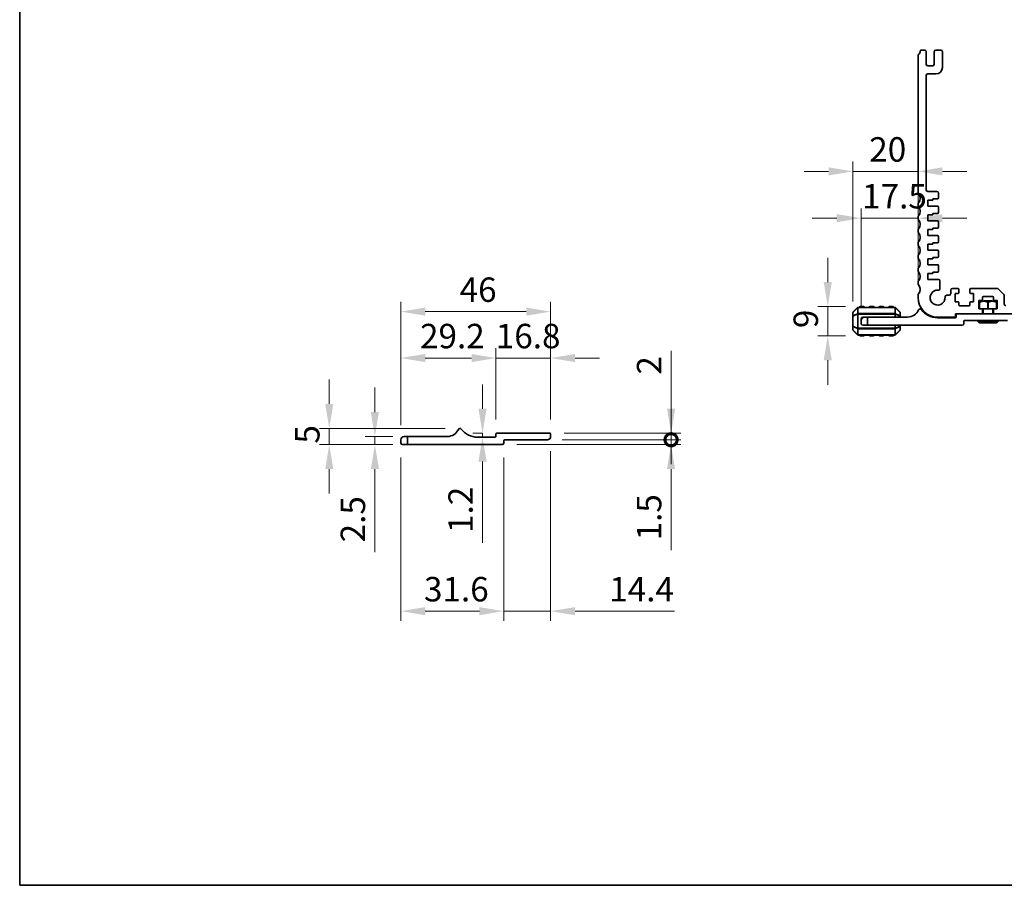
# Model space of a CAD drawing. Units: millimetres. Extents: x 0 to 6772, y 0 to 1124.
# Drawn here: x 5990 to 6292, y 0 to 266 of the extents above; entities that cross this region are included whole.
import ezdxf

# ---------------------------------------------------------------- set-up
doc = ezdxf.new("R2010")
doc.units = ezdxf.units.MM
for name, color, linetype, lineweight in [('Border (ISO)', 7, 'Continuous', 35), ('Dimension (ISO)', 7, 'Continuous', 18), ('Visible (ISO)', 7, 'Continuous', 35), ('Visible Narrow (ISO)', 7, 'Continuous', 25)]:
    doc.layers.add(name, color=color, linetype=linetype, lineweight=lineweight)
doc.styles.add('Note Text (TK)', font='MS PGothic.ttf')
doc.dimstyles.new('Default - Method 1b (TK)', dxfattribs={"dimscale": 3, "dimtxt": 2.5, "dimasz": 2.5, "dimexe": 1, "dimexo": 1.5, "dimgap": 1, "dimtad": 1, "dimtoh": 1, "dimrnd": 1e-08, "dimdsep": 46, "dimtxsty": 'Note Text (TK)', "dimcen": 0.09, "dimdle": 5, "dimclrd": 100, "dimclre": 100, "dimclrt": 7, "dimadec": 1, "dimazin": 1, "dimtfac": 1, "dimtmove": 0, "dimatfit": 3, "dimfxl": 1, "dimtolj": 1, "dimlwd": -1, "dimlwe": -1, "dimarcsym": 0})

# ---------------------------------------------------------------- blocks, each defined once
blk = doc.blocks.new('図面枠 tk図枠')
at = {"layer": 'Border (ISO)'}
for p, q in [((14.5, 289), (14.5, 8)), ((14.5, 8), (405.5, 8))]:
    blk.add_line(p, q, dxfattribs=at)
blk = doc.blocks.new('*D141')
at = {"layer": 'Defpoints', "color": 0}
for p in [(6132.2, 137.65), (6132.2, 137.65), (6136.62, 138.85)]:
    blk.add_point(p, dxfattribs=at)
at = {"layer": 'Dimension (ISO)', "color": 100}
for p, q in [((6132.2, 146.35), (6132.2, 153.85)), ((6132.12, 138.85), (6129.2, 138.85)), ((6132.2, 138.85), (6132.2, 137.65)), ((6132.2, 130.15), (6132.2, 105.23))]:
    blk.add_line(p, q, dxfattribs=at)
for points in [[(6130.95, 146.35), (6133.45, 146.35), (6132.2, 138.85)], [(6130.95, 130.15), (6133.45, 130.15), (6132.2, 137.65)]]:
    blk.add_solid(points, dxfattribs=at)
at = {"layer": 'Dimension (ISO)', "color": 7, "insert": (6125.45, 108.23), "char_height": 7.5, "attachment_point": 4, "rotation": 90, "style": 'Note Text (TK)'}
blk.add_mtext('\\A1;1.2', dxfattribs=at)
blk = doc.blocks.new('*D142')
at = {"layer": 'Defpoints', "color": 0}
for p in [(6136.32, 161.95), (6107.12, 136.85), (6136.32, 138.55)]:
    blk.add_point(p, dxfattribs=at)
at = {"layer": 'Dimension (ISO)', "color": 100}
for p, q in [((6107.12, 141.35), (6107.12, 164.95)), ((6136.32, 143.05), (6136.32, 164.95)), ((6114.62, 161.95), (6128.82, 161.95))]:
    blk.add_line(p, q, dxfattribs=at)
for points in [[(6114.62, 163.2), (6114.62, 160.7), (6107.12, 161.95)], [(6128.82, 163.2), (6128.82, 160.7), (6136.32, 161.95)]]:
    blk.add_solid(points, dxfattribs=at)
at = {"layer": 'Dimension (ISO)', "color": 7, "insert": (6112.99, 168.7), "char_height": 7.5, "attachment_point": 4, "style": 'Note Text (TK)'}
blk.add_mtext('\\A1;29.2', dxfattribs=at)
blk = doc.blocks.new('*D143')
at = {"layer": 'Defpoints', "color": 0}
for p in [(6153.12, 161.95), (6136.32, 138.55), (6153.12, 138.55)]:
    blk.add_point(p, dxfattribs=at)
at = {"layer": 'Dimension (ISO)', "color": 100}
for p, q in [((6136.32, 143.05), (6136.32, 164.95)), ((6153.12, 143.05), (6153.12, 164.95)), ((6128.82, 161.95), (6121.32, 161.95)), ((6136.32, 161.95), (6153.12, 161.95)), ((6160.62, 161.95), (6168.12, 161.95))]:
    blk.add_line(p, q, dxfattribs=at)
for points in [[(6128.82, 163.2), (6128.82, 160.7), (6136.32, 161.95)], [(6160.62, 163.2), (6160.62, 160.7), (6153.12, 161.95)]]:
    blk.add_solid(points, dxfattribs=at)
at = {"layer": 'Dimension (ISO)', "color": 7, "insert": (6136.27, 168.7), "char_height": 7.5, "attachment_point": 4, "style": 'Note Text (TK)'}
blk.add_mtext('\\A1;16.8', dxfattribs=at)
blk = doc.blocks.new('*D144')
at = {"layer": 'Defpoints', "color": 0}
for p in [(6153.12, 176.2), (6107.12, 136.85), (6153.12, 138.55)]:
    blk.add_point(p, dxfattribs=at)
at = {"layer": 'Dimension (ISO)', "color": 100}
for p, q in [((6107.12, 141.35), (6107.12, 179.2)), ((6153.12, 143.05), (6153.12, 179.2)), ((6114.62, 176.2), (6145.62, 176.2))]:
    blk.add_line(p, q, dxfattribs=at)
for points in [[(6114.62, 177.45), (6114.62, 174.95), (6107.12, 176.2)], [(6145.62, 177.45), (6145.62, 174.95), (6153.12, 176.2)]]:
    blk.add_solid(points, dxfattribs=at)
at = {"layer": 'Dimension (ISO)', "color": 7, "insert": (6125.16, 182.95), "char_height": 7.5, "attachment_point": 4, "style": 'Note Text (TK)'}
blk.add_mtext('\\A1;46', dxfattribs=at)
blk = doc.blocks.new('_DotSmall')
at = {"color": 0, "linetype": 'ByBlock', "const_width": 0.5}
blk.add_lwpolyline([(-0.0625, 0, 1), (0.0625, 0, 1)], format="xyb", close=True, dxfattribs=at)
blk = doc.blocks.new('*D145')
at = {"layer": 'Defpoints', "color": 0}
for p in [(6152.12, 136.85), (6190.12, 136.85), (6138.22, 135.35)]:
    blk.add_point(p, dxfattribs=at)
at = {"layer": 'Dimension (ISO)', "color": 100}
for p, q in [((6190.12, 136.85), (6190.12, 151.85)), ((6156.62, 136.85), (6193.12, 136.85)), ((6190.12, 136.85), (6190.12, 135.35)), ((6142.72, 135.35), (6193.12, 135.35)), ((6190.12, 127.85), (6190.12, 102.93))]:
    blk.add_line(p, q, dxfattribs=at)
blk.add_solid([(6188.87, 127.85), (6191.37, 127.85), (6190.12, 135.35)], dxfattribs=at)
at = {"layer": 'Dimension (ISO)', "color": 100, "xscale": 7.5, "yscale": 7.5, "zscale": 7.5, "rotation": 270}
blk.add_blockref('_DotSmall', (6190.12, 136.85), dxfattribs=at)
at = {"layer": 'Dimension (ISO)', "color": 7, "insert": (6183.37, 105.93), "char_height": 7.5, "attachment_point": 4, "rotation": 90, "style": 'Note Text (TK)'}
blk.add_mtext('\\A1;1.5', dxfattribs=at)
blk = doc.blocks.new('*D146')
at = {"layer": 'Defpoints', "color": 0}
for p in [(6152.12, 136.85), (6152.82, 138.85), (6190.12, 138.85)]:
    blk.add_point(p, dxfattribs=at)
at = {"layer": 'Dimension (ISO)', "color": 100}
for p, q in [((6190.12, 146.35), (6190.12, 164.2)), ((6156.62, 136.85), (6193.12, 136.85)), ((6157.32, 138.85), (6193.12, 138.85)), ((6190.12, 136.85), (6190.12, 138.85)), ((6190.12, 136.85), (6190.12, 129.35))]:
    blk.add_line(p, q, dxfattribs=at)
blk.add_solid([(6188.87, 146.35), (6191.37, 146.35), (6190.12, 138.85)], dxfattribs=at)
at = {"layer": 'Dimension (ISO)', "color": 100, "xscale": 7.5, "yscale": 7.5, "zscale": 7.5, "rotation": 90}
blk.add_blockref('_DotSmall', (6190.12, 136.85), dxfattribs=at)
at = {"layer": 'Dimension (ISO)', "color": 7, "insert": (6183.37, 156.85), "char_height": 7.5, "attachment_point": 4, "rotation": 90, "style": 'Note Text (TK)'}
blk.add_mtext('\\A1;2', dxfattribs=at)
blk = doc.blocks.new('*D147')
at = {"layer": 'Defpoints', "color": 0}
for p in [(6107.12, 135.85), (6138.72, 135.85), (6138.72, 84.2)]:
    blk.add_point(p, dxfattribs=at)
at = {"layer": 'Dimension (ISO)', "color": 100}
for p, q in [((6107.12, 131.35), (6107.12, 81.2)), ((6138.72, 131.35), (6138.72, 81.2)), ((6114.62, 84.2), (6131.22, 84.2))]:
    blk.add_line(p, q, dxfattribs=at)
for points in [[(6114.62, 85.45), (6114.62, 82.95), (6107.12, 84.2)], [(6131.22, 85.45), (6131.22, 82.95), (6138.72, 84.2)]]:
    blk.add_solid(points, dxfattribs=at)
at = {"layer": 'Dimension (ISO)', "color": 7, "insert": (6114.21, 90.95), "char_height": 7.5, "attachment_point": 4, "style": 'Note Text (TK)'}
blk.add_mtext('\\A1;31.6', dxfattribs=at)
blk = doc.blocks.new('*D148')
at = {"layer": 'Defpoints', "color": 0}
for p in [(6153.12, 137.85), (6138.72, 135.85), (6153.12, 84.2)]:
    blk.add_point(p, dxfattribs=at)
at = {"layer": 'Dimension (ISO)', "color": 100}
for p, q in [((6153.12, 133.35), (6153.12, 81.2)), ((6138.72, 131.35), (6138.72, 81.2)), ((6131.22, 84.2), (6123.72, 84.2)), ((6138.72, 84.2), (6153.12, 84.2)), ((6160.62, 84.2), (6191.21, 84.2))]:
    blk.add_line(p, q, dxfattribs=at)
for points in [[(6131.22, 85.45), (6131.22, 82.95), (6138.72, 84.2)], [(6160.62, 85.45), (6160.62, 82.95), (6153.12, 84.2)]]:
    blk.add_solid(points, dxfattribs=at)
at = {"layer": 'Dimension (ISO)', "color": 7, "insert": (6171.12, 90.95), "char_height": 7.5, "attachment_point": 4, "style": 'Note Text (TK)'}
blk.add_mtext('\\A1;14.4', dxfattribs=at)
blk = doc.blocks.new('*D149')
at = {"layer": 'Defpoints', "color": 0}
for p in [(6099.12, 137.85), (6109.12, 137.85), (6109.12, 135.35)]:
    blk.add_point(p, dxfattribs=at)
at = {"layer": 'Dimension (ISO)', "color": 100}
for p, q in [((6099.12, 145.35), (6099.12, 152.85)), ((6104.62, 137.85), (6096.12, 137.85)), ((6099.12, 137.85), (6099.12, 135.35)), ((6104.62, 135.35), (6096.12, 135.35)), ((6099.12, 127.85), (6099.12, 102.33))]:
    blk.add_line(p, q, dxfattribs=at)
for points in [[(6097.87, 145.35), (6100.37, 145.35), (6099.12, 137.85)], [(6097.87, 127.85), (6100.37, 127.85), (6099.12, 135.35)]]:
    blk.add_solid(points, dxfattribs=at)
at = {"layer": 'Dimension (ISO)', "color": 7, "insert": (6092.37, 105.33), "char_height": 7.5, "attachment_point": 4, "rotation": 90, "style": 'Note Text (TK)'}
blk.add_mtext('\\A1;2.5', dxfattribs=at)
blk = doc.blocks.new('*D150')
at = {"layer": 'Defpoints', "color": 0}
for p in [(6085.12, 140.35), (6125.19, 140.35), (6109.12, 135.35)]:
    blk.add_point(p, dxfattribs=at)
at = {"layer": 'Dimension (ISO)', "color": 100}
for p, q in [((6085.12, 147.85), (6085.12, 155.35)), ((6120.69, 140.35), (6082.12, 140.35)), ((6085.12, 135.35), (6085.12, 140.35)), ((6104.62, 135.35), (6082.12, 135.35)), ((6085.12, 127.85), (6085.12, 120.35))]:
    blk.add_line(p, q, dxfattribs=at)
for points in [[(6083.87, 147.85), (6086.37, 147.85), (6085.12, 140.35)], [(6083.87, 127.85), (6086.37, 127.85), (6085.12, 135.35)]]:
    blk.add_solid(points, dxfattribs=at)
at = {"layer": 'Dimension (ISO)', "color": 7, "insert": (6078.37, 135.67), "char_height": 7.5, "attachment_point": 4, "rotation": 90, "style": 'Note Text (TK)'}
blk.add_mtext('\\A1;5', dxfattribs=at)
blk = doc.blocks.new('*D138')
at = {"layer": 'Defpoints', "color": 0}
for p in [(6248.25, 177.77), (6238.25, 168.77), (6248.25, 168.77)]:
    blk.add_point(p, dxfattribs=at)
at = {"layer": 'Dimension (ISO)', "color": 100}
for p, q in [((6238.25, 185.27), (6238.25, 192.77)), ((6243.75, 177.77), (6235.25, 177.77)), ((6238.25, 177.77), (6238.25, 168.77)), ((6243.75, 168.77), (6235.25, 168.77)), ((6238.25, 161.27), (6238.25, 153.77))]:
    blk.add_line(p, q, dxfattribs=at)
for points in [[(6237, 185.27), (6239.5, 185.27), (6238.25, 177.77)], [(6237, 161.27), (6239.5, 161.27), (6238.25, 168.77)]]:
    blk.add_solid(points, dxfattribs=at)
at = {"layer": 'Dimension (ISO)', "color": 7, "insert": (6231.5, 171.14), "char_height": 7.5, "attachment_point": 4, "rotation": 90, "style": 'Note Text (TK)'}
blk.add_mtext('\\A1;9', dxfattribs=at)
blk = doc.blocks.new('*D139')
at = {"layer": 'Defpoints', "color": 0}
for p in [(6266, 204.9), (6266, 181.28), (6248.5, 173.52)]:
    blk.add_point(p, dxfattribs=at)
at = {"layer": 'Dimension (ISO)', "color": 100}
for p, q in [((6248.5, 178.02), (6248.5, 207.9)), ((6266, 185.78), (6266, 207.9)), ((6241, 204.9), (6233.5, 204.9)), ((6248.5, 204.9), (6266, 204.9)), ((6273.5, 204.9), (6281, 204.9))]:
    blk.add_line(p, q, dxfattribs=at)
for points in [[(6241, 206.15), (6241, 203.65), (6248.5, 204.9)], [(6273.5, 206.15), (6273.5, 203.65), (6266, 204.9)]]:
    blk.add_solid(points, dxfattribs=at)
at = {"layer": 'Dimension (ISO)', "color": 7, "insert": (6248.81, 211.65), "char_height": 7.5, "attachment_point": 4, "style": 'Note Text (TK)'}
blk.add_mtext('\\A1;17.5', dxfattribs=at)
blk = doc.blocks.new('*D140')
at = {"layer": 'Defpoints', "color": 0}
for p in [(6266, 219.28), (6266, 181.28), (6246, 174.85)]:
    blk.add_point(p, dxfattribs=at)
at = {"layer": 'Dimension (ISO)', "color": 100}
for p, q in [((6246, 179.35), (6246, 222.28)), ((6266, 185.78), (6266, 222.28)), ((6238.5, 219.28), (6231, 219.28)), ((6246, 219.28), (6266, 219.28)), ((6273.5, 219.28), (6281, 219.28))]:
    blk.add_line(p, q, dxfattribs=at)
for points in [[(6238.5, 220.53), (6238.5, 218.03), (6246, 219.28)], [(6273.5, 220.53), (6273.5, 218.03), (6266, 219.28)]]:
    blk.add_solid(points, dxfattribs=at)
at = {"layer": 'Dimension (ISO)', "color": 7, "insert": (6251.01, 226.03), "char_height": 7.5, "attachment_point": 4, "style": 'Note Text (TK)'}
blk.add_mtext('\\A1;20', dxfattribs=at)

msp = doc.modelspace()

# ---------------------------------------------------------------- linework, layer by layer
at = {"layer": 'Visible (ISO)'}
for p, q in [((6266, 254.7836), (6266, 212.7534)), ((6268, 256.5185), (6266.9803, 256.5185)), ((6268.5, 252.2185), (6268.5, 256.0185)), ((6271, 256.0185), (6271, 252.2185)), ((6273, 256.5185), (6271.5, 256.5185)), ((6273.5, 251.2185), (6273.5, 256.0185)), ((6270.5, 251.7185), (6269, 251.7185)), ((6268.5, 213.6185), (6268.5, 248.7185)), ((6269, 249.2185), (6271.5, 249.2185)), ((6271.8, 213.1185), (6269, 213.1185)), ((6272.3, 211.1185), (6272.3, 212.6185)), ((6266, 209.2836), (6266, 208.7534)), ((6269, 208.6185), (6269, 210.4185)), ((6269, 210.4185), (6270.5, 210.4185)), ((6270.5, 210.4185), (6270.5, 210.8185)), ((6270.5, 210.8185), (6272, 210.8185)), ((6272, 208.6185), (6269, 208.6185)), ((6269, 204.1185), (6269, 205.9185)), ((6269, 205.9185), (6270.5, 205.9185)), ((6270.5, 205.9185), (6270.5, 206.3185)), ((6270.5, 206.3185), (6272, 206.3185)), ((6272.3, 206.6185), (6272.3, 208.3185)), ((6266, 205.2836), (6266, 204.7534)), ((6272, 204.1185), (6269, 204.1185)), ((6272.3, 202.1185), (6272.3, 203.8185)), ((6266, 201.2836), (6266, 200.7534)), ((6269, 199.6185), (6269, 201.4185)), ((6269, 201.4185), (6270.5, 201.4185)), ((6270.5, 201.4185), (6270.5, 201.8185)), ((6270.5, 201.8185), (6272, 201.8185)), ((6266, 197.2836), (6266, 196.7534)), ((6272, 199.6185), (6269, 199.6185)), ((6269, 195.1185), (6269, 196.9185)), ((6269, 196.9185), (6270.5, 196.9185)), ((6270.5, 196.9185), (6270.5, 197.3185)), ((6270.5, 197.3185), (6272, 197.3185)), ((6272.3, 197.6185), (6272.3, 199.3185)), ((6272, 195.1185), (6269, 195.1185)), ((6272.3, 193.1185), (6272.3, 194.8185)), ((6266, 193.2836), (6266, 192.7534)), ((6269, 190.6185), (6269, 192.4185)), ((6269, 192.4185), (6270.5, 192.4185)), ((6272, 190.6185), (6269, 190.6185)), ((6270.5, 192.4185), (6270.5, 192.8185)), ((6270.5, 192.8185), (6272, 192.8185)), ((6266, 189.2836), (6266, 188.7534)), ((6269, 186.1185), (6269, 187.9185)), ((6269, 187.9185), (6270.5, 187.9185)), ((6270.5, 187.9185), (6270.5, 188.3185)), ((6270.5, 188.3185), (6272, 188.3185)), ((6272.3, 188.6185), (6272.3, 190.3185)), ((6266, 185.2836), (6266, 184.7534)), ((6272.232, 186.1185), (6269, 186.1185)), ((6272.7301, 183.3086), (6272.732, 185.6181)), ((6276.05, 182.8185), (6276.05, 181.7486)), ((6278.25, 183.3185), (6276.55, 183.3185)), ((6277.45, 179.2185), (6277.45, 181.8185)), ((6277.45, 181.8185), (6278.25, 181.8185)), ((6278.55, 182.1185), (6278.55, 183.0185)), ((6281.95, 183.0185), (6281.95, 182.1185)), ((6290.2929, 183.3185), (6282.25, 183.3185)), ((6282.25, 181.8185), (6283.05, 181.8185)), ((6283.05, 181.8185), (6283.05, 179.2185)), ((6292.3536, 181.4649), (6290.6464, 183.1721)), ((6266, 181.2836), (6266, 180.5185)), ((6275.55, 181.2486), (6274.7905, 181.2486)), ((6278.25, 179.2185), (6277.45, 179.2185)), ((6278.55, 178.3185), (6278.55, 178.9185)), ((6281.95, 178.9185), (6281.95, 178.3185)), ((6283.05, 179.2185), (6282.25, 179.2185)), ((6284.7, 177.0185), (6284.7, 179.6185)), ((6284.7, 179.6185), (6285.5, 179.6185)), ((6284.8501, 179.4185), (6284.8443, 179.4127)), ((6284.8443, 177.0185), (6284.8443, 179.4127)), ((6284.8443, 179.0184), (6284.8443, 179.0185)), ((6284.8443, 179.0184), (6284.8731, 179.0184)), ((6290.1499, 179.4185), (6284.8501, 179.4185)), ((6284.8734, 179.0185), (6284.8731, 179.0184)), ((6284.8731, 177.0185), (6284.8731, 179.0184)), ((6285.8, 179.9185), (6285.8, 180.5185)), ((6286.1, 180.8185), (6288.9, 180.8185)), ((6286.25, 179.5185), (6286.15, 179.4185)), ((6286.25, 179.5185), (6288.75, 179.5185)), ((6287.4712, 179.0184), (6287.471, 179.0185)), ((6287.4712, 179.0184), (6287.5288, 179.0184)), ((6287.4712, 177.0185), (6287.4712, 179.0184)), ((6287.529, 179.0185), (6287.5288, 179.0184)), ((6287.5288, 177.0185), (6287.5288, 179.0184)), ((6288.75, 179.5185), (6288.85, 179.4185)), ((6289.2, 180.5185), (6289.2, 179.9185)), ((6289.5, 179.6185), (6290.3, 179.6185)), ((6290.1269, 179.0184), (6290.1266, 179.0185)), ((6290.1269, 179.0184), (6290.1557, 179.0184)), ((6290.1269, 177.0185), (6290.1269, 179.0184)), ((6290.1499, 179.4185), (6290.1557, 179.4127)), ((6290.1557, 177.0185), (6290.1557, 179.4127)), ((6290.1557, 179.0185), (6290.1557, 179.0184)), ((6290.3, 179.6185), (6290.3, 177.0185)), ((6292.5, 178.5185), (6292.5, 181.1114)), ((6246, 175.8942), (6246, 174.8457)), ((6247.4121, 177.4306), (6246.0879, 176.1064)), ((6258.8757, 177.5185), (6247.6243, 177.5185)), ((6249.25, 177.7685), (6248.25, 177.7685)), ((6252.25, 177.7685), (6251.25, 177.7685)), ((6255.25, 177.7685), (6254.25, 177.7685)), ((6258.25, 177.7685), (6257.25, 177.7685)), ((6260.4121, 176.1064), (6259.0879, 177.4306)), ((6260.5, 174.8457), (6260.5, 175.8942)), ((6277.5, 174.8185), (6277.5, 175.5185)), ((6277.5, 175.5185), (6285.5, 175.5185)), ((6281.65, 178.0185), (6278.85, 178.0185)), ((6285.5, 177.0185), (6284.7, 177.0185)), ((6287.4712, 177.0185), (6285.5, 177.0185)), ((6289.5, 175.5185), (6285.5, 175.5185)), ((6285.8, 175.8185), (6285.8, 176.7185)), ((6286, 177.0185), (6286, 175.5185)), ((6287.4712, 177.0185), (6287.5288, 177.0185)), ((6289.5, 177.0185), (6287.5288, 177.0185)), ((6289, 177.0185), (6289, 175.5185)), ((6289.2, 176.7185), (6289.2, 175.8185)), ((6290.3, 177.0185), (6289.5, 177.0185)), ((6289.5, 175.5185), (6472.5, 175.5185)), ((6246, 174.8457), (6246, 171.6913)), ((6248.5, 174.0185), (6248.5, 173.5185)), ((6248.5, 172.5185), (6248.5, 173.5185)), ((6249.5, 174.5185), (6249, 174.5185)), ((6249.5, 174.5185), (6250.5, 174.5185)), ((6262.8, 174.5185), (6250.5, 174.5185)), ((6250.5, 174.5185), (6250.5, 172.0185)), ((6260.5, 174.5185), (6260.5, 174.8457)), ((6272, 174.5185), (6277.2, 174.5185)), ((6277.4, 174.3185), (6272, 174.3185)), ((6277.7, 175.2185), (6277.7, 174.6185)), ((6280.1, 172.5185), (6280.1, 173.2185)), ((6280.4, 173.5185), (6293.5, 173.5185)), ((6284.5, 173.5185), (6284.5, 173.0185)), ((6290.5, 173.0185), (6284.5, 173.0185)), ((6285.0196, 172.7185), (6284.5, 173.0185)), ((6285.0196, 172.7185), (6289.9804, 172.7185)), ((6289.9804, 172.7185), (6290.5, 173.0185)), ((6290.5, 173.5185), (6290.5, 173.0185)), ((6246, 171.6913), (6246, 170.6428)), ((6246.0879, 170.4306), (6247.4121, 169.1064)), ((6250.5, 172.0185), (6249, 172.0185)), ((6250.5, 172.0185), (6279.6, 172.0185)), ((6259.0879, 169.1064), (6260.4121, 170.4306)), ((6260.5, 171.6913), (6260.5, 172.0185)), ((6260.5, 170.6428), (6260.5, 171.6913)), ((6247.6243, 169.0185), (6258.8757, 169.0185)), ((6248.25, 168.7685), (6249.25, 168.7685)), ((6251.25, 168.7685), (6252.25, 168.7685)), ((6254.25, 168.7685), (6255.25, 168.7685)), ((6257.25, 168.7685), (6258.25, 168.7685)), ((6107.125, 135.8493), (6107.125, 136.8493)), ((6108.125, 137.8493), (6109.125, 137.8493)), ((6121.425, 137.8493), (6109.125, 137.8493)), ((6109.125, 137.8493), (6109.125, 135.3493)), ((6136.025, 137.6493), (6130.625, 137.6493)), ((6136.325, 138.5493), (6136.325, 137.9493)), ((6152.825, 138.8493), (6136.625, 138.8493)), ((6138.725, 135.8493), (6138.725, 136.5493)), ((6139.025, 136.8493), (6152.125, 136.8493)), ((6153.125, 137.8493), (6153.125, 138.5493)), ((6109.125, 135.3493), (6107.625, 135.3493)), ((6109.125, 135.3493), (6138.225, 135.3493))]:
    msp.add_line(p, q, dxfattribs=at)
for centre, radius, start, end in [((6266.5, 254.7836), 0.5, 136.05448, 180), ((6264.7, 256.5185), 2, 316.05448, 352.505283), ((6266.9803, 256.2185), 0.3, 90, 172.505283), ((6268, 256.0185), 0.5, 0, 90), ((6271.5, 256.0185), 0.5, 90, 180), ((6273, 256.0185), 0.5, 0, 90), ((6269, 252.2185), 0.5, 180, 270), ((6270.5, 252.2185), 0.5, 270, 0), ((6271.5, 251.2185), 2, 270, 0), ((6269, 248.7185), 0.5, 90, 180), ((6266.5, 212.7534), 0.5, 180, 223.94552), ((6264.7, 211.0185), 2, 316.05448, 43.94552), ((6269, 213.6185), 0.5, 180, 270), ((6271.8, 212.6185), 0.5, 0, 90), ((6266.5, 209.2836), 0.5, 136.05448, 180), ((6266.5, 208.7534), 0.5, 180, 223.94552), ((6272, 211.1185), 0.3, 270, 0), ((6264.7, 207.0185), 2, 316.05448, 43.94552), ((6272, 208.3185), 0.3, 0, 90), ((6272, 206.6185), 0.3, 270, 0), ((6266.5, 205.2836), 0.5, 136.05448, 180), ((6266.5, 204.7534), 0.5, 180, 223.94552), ((6264.7, 203.0185), 2, 316.05448, 43.94552), ((6272, 203.8185), 0.3, 0, 90), ((6266.5, 201.2836), 0.5, 136.05448, 180), ((6266.5, 200.7534), 0.5, 180, 223.94552), ((6264.7, 199.0185), 2, 316.05448, 43.94552), ((6272, 202.1185), 0.3, 270, 0), ((6266.5, 197.2836), 0.5, 136.05448, 180), ((6266.5, 196.7534), 0.5, 180, 223.94552), ((6272, 199.3185), 0.3, 0, 90), ((6272, 197.6185), 0.3, 270, 0), ((6266.5, 193.2836), 0.5, 136.05448, 180), ((6264.7, 195.0185), 2, 316.05448, 43.94552), ((6272, 194.8185), 0.3, 0, 90), ((6266.5, 192.7534), 0.5, 180, 223.94552), ((6264.7, 191.0185), 2, 316.05448, 43.94552), ((6272, 193.1185), 0.3, 270, 0), ((6272, 190.3185), 0.3, 0, 90), ((6266.5, 189.2836), 0.5, 136.05448, 180), ((6266.5, 188.7534), 0.5, 180, 223.94552), ((6264.7, 187.0185), 2, 316.05448, 43.94552), ((6272, 188.6185), 0.3, 270, 0), ((6266.5, 185.2836), 0.5, 136.05448, 180), ((6266.5, 184.7534), 0.5, 180, 223.94552), ((6272.232, 185.6185), 0.5, 359.951663, 90), ((6266.5, 181.2836), 0.5, 136.05448, 180), ((6264.7, 183.0185), 2, 316.05448, 43.94552), ((6272, 180.5185), 2.3, 85.286732, 4.713439), ((6272.2301, 183.309), 0.5, 265.286732, 359.951663), ((6275.55, 181.7486), 0.5, 270, 0), ((6276.55, 182.8185), 0.5, 90, 180), ((6278.25, 183.0185), 0.3, 0, 90), ((6278.25, 182.1185), 0.3, 270, 0), ((6282.25, 183.0185), 0.3, 90, 180), ((6282.25, 182.1185), 0.3, 180, 270), ((6290.2929, 182.8185), 0.5, 45, 90), ((6272, 180.5185), 6, 180, 270), ((6274.7905, 180.7486), 0.5, 90, 184.713439), ((6278.25, 178.9185), 0.3, 0, 90), ((6282.25, 178.9185), 0.3, 90, 180), ((6285.5, 179.9185), 0.3, 270, 0), ((6286.1, 180.5185), 0.3, 90, 180), ((6288.9, 180.5185), 0.3, 0, 90), ((6289.5, 179.9185), 0.3, 180, 270), ((6292, 181.1114), 0.5, 0, 45), ((6293, 178.5185), 0.5, 180, 270), ((6246.3, 175.8942), 0.3, 135, 180), ((6247.6243, 177.2185), 0.3, 90, 135), ((6248.25, 177.5185), 0.25, 90, 180), ((6249.25, 177.5185), 0.25, 0, 90), ((6251.25, 177.5185), 0.25, 90, 180), ((6252.25, 177.5185), 0.25, 0, 90), ((6254.25, 177.5185), 0.25, 90, 180), ((6255.25, 177.5185), 0.25, 0, 90), ((6257.25, 177.5185), 0.25, 90, 180), ((6258.25, 177.5185), 0.25, 0, 90), ((6258.8757, 177.2185), 0.3, 45, 90), ((6260.2, 175.8942), 0.3, 0, 45), ((6262.8, 178.1945), 3.676, 270, 336.336842), ((6266.625, 176.5184), 0.5001, 36.656902, 156.336842), ((6272, 180.5185), 6.2, 216.656902, 270), ((6278, 175.2185), 0.3, 90, 180), ((6278.85, 178.3185), 0.3, 180, 270), ((6281.65, 178.3185), 0.3, 270, 0), ((6285.5, 176.7185), 0.3, 0, 90), ((6285.5, 175.8185), 0.3, 270, 0), ((6289.5, 176.7185), 0.3, 90, 180), ((6289.5, 175.8185), 0.3, 180, 270), ((6249.5, 173.5185), 1, 90, 180), ((6249, 174.0185), 0.5, 90, 180), ((6249, 172.5185), 0.5, 180, 270), ((6277.2, 174.8185), 0.3, 270, 0), ((6277.4, 174.6185), 0.3, 270, 0), ((6279.6, 172.5185), 0.5, 270, 0), ((6280.4, 173.2185), 0.3, 90, 180), ((6246.3, 170.6428), 0.3, 180, 225), ((6260.2, 170.6428), 0.3, 315, 0), ((6247.6243, 169.3185), 0.3, 225, 270), ((6248.25, 169.0185), 0.25, 180, 270), ((6249.25, 169.0185), 0.25, 270, 0), ((6251.25, 169.0185), 0.25, 180, 270), ((6252.25, 169.0185), 0.25, 270, 0), ((6254.25, 169.0185), 0.25, 180, 270), ((6255.25, 169.0185), 0.25, 270, 0), ((6257.25, 169.0185), 0.25, 180, 270), ((6258.25, 169.0185), 0.25, 270, 0), ((6258.8757, 169.3185), 0.3, 270, 315), ((6121.425, 141.5253), 3.676, 270, 336.336842), ((6125.25, 139.8492), 0.5001, 36.656902, 156.336842), ((6130.625, 143.8493), 6.2, 216.656902, 270), ((6108.125, 136.8493), 1, 90, 180), ((6136.025, 137.9493), 0.3, 270, 0), ((6136.625, 138.5493), 0.3, 90, 180), ((6139.025, 136.5493), 0.3, 90, 180), ((6152.125, 137.8493), 1, 270, 0), ((6152.825, 138.5493), 0.3, 0, 90), ((6107.625, 135.8493), 0.5, 180, 270), ((6138.225, 135.8493), 0.5, 270, 0)]:
    msp.add_arc(centre, radius, start, end, dxfattribs=at)
for points, weights in [([(6287.471, 179.0185), (6286.1722, 179.756), (6284.8734, 179.0185)], [1, 1.14844167041, 1]), ([(6290.1266, 179.0185), (6288.8278, 179.756), (6287.529, 179.0185)], [1, 1.14844168515, 1])]:
    msp.add_rational_spline(points, weights, degree=2, dxfattribs=at)
at = {"layer": 'Visible Narrow (ISO)'}
for p, q in [((6246.0879, 176.0442), (6247.4121, 177.3685)), ((6246.0879, 174.9957), (6246.0879, 176.0442)), ((6247.4121, 175.5442), (6246.0879, 174.9957)), ((6247.4121, 177.3685), (6247.4121, 175.5442)), ((6247.6243, 177.4306), (6247.6243, 177.5185)), ((6247.6243, 177.4306), (6258.8757, 177.4306)), ((6247.6243, 175.6064), (6247.6243, 177.4306)), ((6247.6243, 175.6064), (6247.6243, 175.3942)), ((6258.8757, 175.6064), (6247.6243, 175.6064)), ((6248.25, 177.7685), (6248.25, 177.5185)), ((6249.25, 177.5185), (6249.25, 177.7685)), ((6251.25, 177.7685), (6251.25, 177.5185)), ((6252.25, 177.5185), (6252.25, 177.7685)), ((6254.25, 177.7685), (6254.25, 177.5185)), ((6255.25, 177.5185), (6255.25, 177.7685)), ((6257.25, 177.7685), (6257.25, 177.5185)), ((6258.25, 177.5185), (6258.25, 177.7685)), ((6258.8757, 177.4306), (6258.8757, 177.5185)), ((6258.8757, 177.4306), (6258.8757, 175.6064)), ((6258.8757, 175.6064), (6258.8757, 175.3942)), ((6259.0879, 175.5442), (6259.0879, 177.3685)), ((6259.0879, 177.3685), (6260.4121, 176.0442)), ((6260.4121, 174.9957), (6259.0879, 175.5442)), ((6260.4121, 176.0442), (6260.4121, 174.9957)), ((6246.0879, 174.8457), (6246, 174.8457)), ((6246.0879, 174.8457), (6247.4121, 175.3942)), ((6246.0879, 171.6913), (6246.0879, 174.8457)), ((6247.4121, 175.3942), (6247.6243, 175.3942)), ((6247.4121, 175.3942), (6247.4121, 171.1428)), ((6247.6243, 171.1428), (6247.6243, 175.3942)), ((6247.6243, 175.3942), (6258.8757, 175.3942)), ((6259.0879, 175.3942), (6258.8757, 175.3942)), ((6258.8757, 175.3942), (6258.8757, 174.5185)), ((6259.0879, 174.5185), (6259.0879, 175.3942)), ((6259.0879, 175.3942), (6260.4121, 174.8457)), ((6260.5, 174.8457), (6260.4121, 174.8457)), ((6260.4121, 174.8457), (6260.4121, 174.5185)), ((6246, 171.6913), (6246.0879, 171.6913)), ((6247.4121, 171.1428), (6246.0879, 171.6913)), ((6246.0879, 171.5413), (6247.4121, 170.9928)), ((6246.0879, 170.4928), (6246.0879, 171.5413)), ((6247.4121, 169.1685), (6246.0879, 170.4928)), ((6247.4121, 171.1428), (6247.6243, 171.1428)), ((6247.4121, 170.9928), (6247.4121, 169.1685)), ((6247.6243, 170.9306), (6247.6243, 171.1428)), ((6258.8757, 171.1428), (6247.6243, 171.1428)), ((6247.6243, 170.9306), (6258.8757, 170.9306)), ((6247.6243, 169.1064), (6247.6243, 170.9306)), ((6258.8757, 172.0185), (6258.8757, 171.1428)), ((6259.0879, 171.1428), (6258.8757, 171.1428)), ((6258.8757, 170.9306), (6258.8757, 171.1428)), ((6258.8757, 170.9306), (6258.8757, 169.1064)), ((6259.0879, 171.1428), (6259.0879, 172.0185)), ((6260.4121, 171.6913), (6259.0879, 171.1428)), ((6259.0879, 170.9928), (6260.4121, 171.5413)), ((6259.0879, 169.1685), (6259.0879, 170.9928)), ((6260.4121, 170.4928), (6259.0879, 169.1685)), ((6260.4121, 172.0185), (6260.4121, 171.6913)), ((6260.4121, 171.6913), (6260.5, 171.6913)), ((6260.4121, 171.5413), (6260.4121, 170.4928)), ((6247.6243, 169.1064), (6247.6243, 169.0185)), ((6258.8757, 169.1064), (6247.6243, 169.1064)), ((6248.25, 169.0185), (6248.25, 168.7685)), ((6249.25, 168.7685), (6249.25, 169.0185)), ((6251.25, 169.0185), (6251.25, 168.7685)), ((6252.25, 168.7685), (6252.25, 169.0185)), ((6254.25, 169.0185), (6254.25, 168.7685)), ((6255.25, 168.7685), (6255.25, 169.0185)), ((6257.25, 169.0185), (6257.25, 168.7685)), ((6258.25, 168.7685), (6258.25, 169.0185)), ((6258.8757, 169.1064), (6258.8757, 169.0185))]:
    msp.add_line(p, q, dxfattribs=at)
for centre, major_axis, ratio, start_param, end_param in [((6246.3, 175.8942), (-0.3, 0), 0.70710678, 5.49778714, 6.28318531), ((6246.3, 175.8942), (-0.2121, 0.2121), 0.28108464, 0, 0.54802841), ((6247.6243, 177.2185), (-0.2121, 0.2121), 0.28108464, 0, 0.54802841), ((6247.6243, 175.3942), (0.1148, -0.2772), 0.67859834, 3.89034637, 4.43837478), ((6247.6243, 177.2185), (0.3, 0), 0.70710678, 1.57079633, 2.35619449), ((6247.6243, 175.3942), (0.3, 0), 0.70710678, 1.57079633, 2.35619449), ((6258.8757, 177.2185), (-0.3, 0), 0.70710678, 3.92699082, 4.71238898), ((6258.8757, 175.3942), (-0.3, 0), 0.70710678, 3.92699082, 4.71238898), ((6258.8757, 177.2185), (0.2121, 0.2121), 0.28108464, 5.7351569, 6.28318531), ((6258.8757, 175.3942), (-0.1148, -0.2772), 0.67859834, 1.84481053, 2.39283894), ((6260.2, 175.8942), (0.2121, 0.2121), 0.28108464, 5.7351569, 6.28318531), ((6260.2, 175.8942), (0.3, 0), 0.70710678, 0, 0.78539816), ((6246.3, 174.8457), (-0.3, 0), 0.70710678, 5.49778714, 6.28318531), ((6246.3, 174.8457), (-0.1148, 0.2772), 0.67859834, 0.74875372, 1.29678212), ((6260.2, 174.8457), (-0.1148, -0.2772), 0.67859834, 1.84481053, 2.39283894), ((6260.2, 174.8457), (0.3, 0), 0.70710678, 0, 0.78539816), ((6246.3, 171.6913), (-0.3, 0), 0.70710678, 0, 0.78539816), ((6246.3, 170.6428), (-0.3, 0), 0.70710678, 0, 0.78539816), ((6246.3, 171.6913), (0.1148, 0.2772), 0.67859834, 1.84481053, 2.39283894), ((6246.3, 170.6428), (-0.2121, -0.2121), 0.28108464, 5.7351569, 6.28318531), ((6247.6243, 171.1428), (0.1148, 0.2772), 0.67859834, 1.84481053, 2.39283894), ((6247.6243, 171.1428), (0.3, 0), 0.70710678, 3.92699082, 4.71238898), ((6258.8757, 171.1428), (-0.3, 0), 0.70710678, 1.57079633, 2.35619449), ((6258.8757, 171.1428), (-0.1148, 0.2772), 0.67859834, 3.89034637, 4.43837478), ((6260.2, 171.6913), (0.1148, -0.2772), 0.67859834, 0.74875372, 1.29678212), ((6260.2, 171.6913), (0.3, 0), 0.70710678, 5.49778714, 6.28318531), ((6260.2, 170.6428), (0.3, 0), 0.70710678, 5.49778714, 6.28318531), ((6260.2, 170.6428), (0.2121, -0.2121), 0.28108464, 0, 0.54802841), ((6247.6243, 169.3185), (-0.2121, -0.2121), 0.28108464, 5.7351569, 6.28318531), ((6247.6243, 169.3185), (0.3, 0), 0.70710678, 3.92699082, 4.71238898), ((6258.8757, 169.3185), (-0.3, 0), 0.70710678, 1.57079633, 2.35619449), ((6258.8757, 169.3185), (0.2121, -0.2121), 0.28108464, 0, 0.54802841)]:
    msp.add_ellipse(centre, major_axis=major_axis, ratio=ratio, start_param=start_param, end_param=end_param, dxfattribs=at)

# ---------------------------------------------------------------- block references
at = {"xscale": 2, "yscale": 2, "zscale": 2}
msp.add_blockref('図面枠 tk図枠', (5961, -16), dxfattribs=at)

# ---------------------------------------------------------------- dimensions: what is measured, and where the dimension line sits
at = {"layer": 'Dimension (ISO)', "color": 100}
for base, p1, p2, angle, override, picture, middle in [((6266, 219.2836), (6246, 174.8457), (6266, 181.2836), 180, {"dimtoh": 0, "dimdec": 2, "dimtp": 0, "dimtm": 0, "dimtdec": 2, "dimtofl": 1, "dimatfit": 1}, '*D140', (6256, 219.2836)), ((6266, 204.901), (6248.5, 173.5185), (6266, 181.2836), 180, {"dimtoh": 0, "dimdec": 2, "dimtp": 0, "dimtm": 0, "dimtdec": 2, "dimtofl": 1, "dimatfit": 1}, '*D139', (6257.25, 204.901)), ((6238.25, 168.7685), (6248.25, 177.7685), (6248.25, 168.7685), 90, {"dimtoh": 0, "dimdec": 2, "dimtp": 0, "dimtm": 0, "dimtdec": 2, "dimtofl": 1, "dimatfit": 1}, '*D138', (6238.25, 173.2685)), ((6153.125, 176.1993), (6107.125, 136.8493), (6153.125, 138.5493), 180, {"dimtoh": 0, "dimdec": 2, "dimtp": 0, "dimtm": 0, "dimtdec": 2, "dimtofl": 0, "dimatfit": 1}, '*D144', (6130.125, 176.1993)), ((6136.325, 161.9493), (6107.125, 136.8493), (6136.325, 138.5493), 180, {"dimtoh": 0, "dimdec": 2, "dimtp": 0, "dimtm": 0, "dimtdec": 2, "dimtofl": 0, "dimatfit": 1}, '*D142', (6121.725, 161.9493)), ((6153.125, 161.9493), (6136.325, 138.5493), (6153.125, 138.5493), 180, {"dimtoh": 0, "dimdec": 2, "dimtp": 0, "dimtm": 0, "dimtdec": 2, "dimtofl": 1, "dimatfit": 1}, '*D143', (6144.725, 161.9493)), ((6190.125, 138.8493), (6152.125, 136.8493), (6152.825, 138.8493), 270, {"dimtoh": 0, "dimdec": 2, "dimblk1": 'DotSmall', "dimsah": 1, "dimdle": 0, "dimtp": 0, "dimtm": 0, "dimtdec": 2, "dimtofl": 1, "dimatfit": 1}, '*D146', (6190.125, 159.0226)), ((6085.125, 140.3461), (6109.125, 135.3493), (6125.1934, 140.3461), 270, {"dimtoh": 0, "dimdec": 2, "dimtp": 0, "dimtm": 0, "dimtdec": 2, "dimtofl": 1, "dimatfit": 1}, '*D150', (6085.125, 137.8477)), ((6099.125, 137.8493), (6109.125, 135.3493), (6109.125, 137.8493), 270, {"dimtoh": 0, "dimdec": 2, "dimtp": 0, "dimtm": 0, "dimtdec": 2, "dimtofl": 1, "dimatfit": 1}, '*D149', (6099.125, 111.3408)), ((6132.1974, 137.6493), (6136.625, 138.8493), (6132.1974, 137.6493), 90, {"dimtoh": 0, "dimdec": 2, "dimse2": 1, "dimtp": 0, "dimtm": 0, "dimtdec": 2, "dimtofl": 1, "dimatfit": 1}, '*D141', (6132.1974, 113.9391)), ((6190.125, 136.8493), (6138.225, 135.3493), (6152.125, 136.8493), 270, {"dimtoh": 0, "dimdec": 2, "dimblk2": 'DotSmall', "dimsah": 1, "dimdle": 0, "dimtp": 0, "dimtm": 0, "dimtdec": 2, "dimtofl": 1, "dimatfit": 1}, '*D145', (6190.125, 111.6391)), ((6153.125, 84.1993), (6138.725, 135.8493), (6153.125, 137.8493), 180, {"dimtoh": 0, "dimdec": 2, "dimtp": 0, "dimtm": 0, "dimtdec": 2, "dimtofl": 1, "dimatfit": 1}, '*D148', (6179.669, 84.1993)), ((6138.725, 84.1993), (6107.125, 135.8493), (6138.725, 135.8493), 180, {"dimtoh": 0, "dimdec": 2, "dimtp": 0, "dimtm": 0, "dimtdec": 2, "dimtofl": 0, "dimatfit": 1}, '*D147', (6122.925, 84.1993))]:
    dim = msp.add_linear_dim(base=base, p1=p1, p2=p2, angle=angle, dimstyle='Default - Method 1b (TK)', override=override, dxfattribs=at)
    dim.commit()
    dim.dimension.update_dxf_attribs({"geometry": picture, "text_midpoint": middle, "dimtype": 160})

doc.saveas('drawing.dxf')
